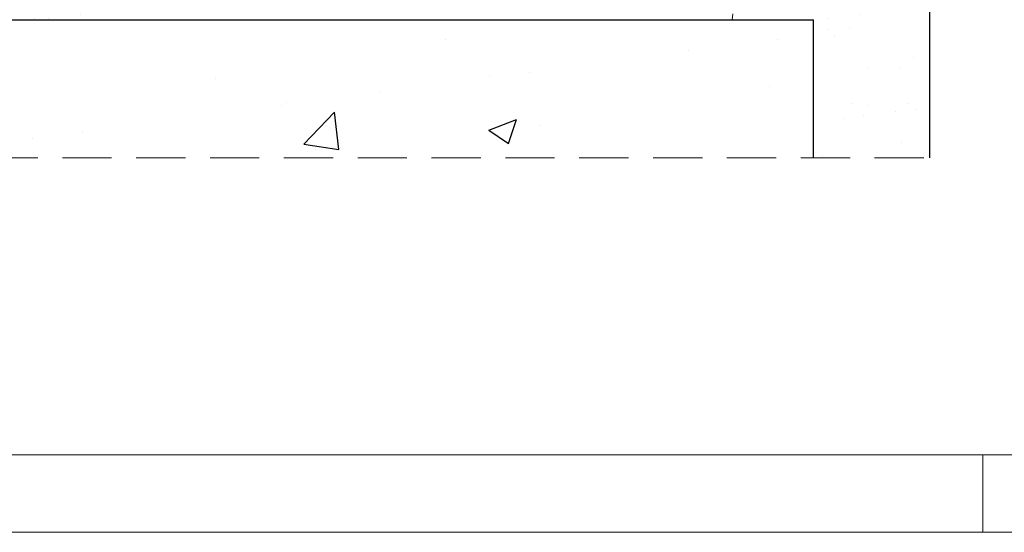
# Model space of a CAD drawing. Units: millimetres. Extents: x 0 to 1189, y 0 to 841.
# Drawn here: x 110 to 237, y 0 to 66 of the extents above; entities that cross this region are included whole.
import ezdxf

# ---------------------------------------------------------------- set-up
doc = ezdxf.new("R2010")
doc.units = ezdxf.units.MM
doc.linetypes.add('DASHED', pattern=[19.05, 12.7, -6.35])
doc.linetypes.add('HIDDEN', pattern=[9.525, 6.35, -3.175])
for name, color, linetype, lineweight in [('PERFIL_ALVENARIA', 190, 'Continuous', 30), ('PERFIL_COMPONENTES', 240, 'Continuous', 15), ('PERFIL_CORTE', 10, 'DASHED', 5), ('PERFIL_LEGENDA', 150, 'Continuous', 9)]:
    doc.layers.add(name, color=color, linetype=linetype, lineweight=lineweight)

# ---------------------------------------------------------------- blocks, each defined once
blk = doc.blocks.new('A0')
blk.add_line((234.27, 0), (234.27, 10))
for points in [[(0, 0), (1189, 0), (1189, 841), (0, 841)], [(25, 10), (1179, 10), (1179, 831), (25, 831)]]:
    blk.add_lwpolyline(points, close=True)

msp = doc.modelspace()

# ---------------------------------------------------------------- hatches: boundary and pattern name
at = {"layer": 'PERFIL_ALVENARIA'}
h = msp.add_hatch(dxfattribs=at)
h.set_pattern_fill('AR-SAND', color=256, scale=0.2, style=0)
h.set_pattern_definition([(37.5, (77.4594, 48.327), (-0.32, 9.78826), [0, -7.7216, 0, -8.636, 0, -8.255]), (7.5, (77.46, 48.327), (8.9905, 14.3365), [0, -4.1656, 0, -6.9596, 0, -2.667]), (327.5, (71.211, 48.327), (15.81985, 0.02874), [0, -2.54, 0, -9.144, 0, -11.938]), (317.5, (71.211, 48.327), (15.2711, 4.4586), [0, -1.27, 0, -5.9944, 0, -6.858])])
h.paths.add_polyline_path([(227.459, 91.518), (227.162, 91.021), (226.169, 91.021, -0.4284545), (225.862, 91.328), (225.862, 91.921), (223.872, 91.921, -0.4252317), (223.362, 92.43), (223.362, 92.914, -0.4209323), (223.662, 93.221), (225.862, 93.221), (225.862, 101.721), (202.462, 101.721), (202.462, 93.221), (204.662, 93.221), (204.661, 93.221, -0.4141867), (204.962, 92.921), (204.961, 92.421, -0.4201445), (204.451, 91.921), (202.462, 91.921), (202.461, 91.321, -0.4218752), (202.154, 91.021), (201.162, 91.021), (200.862, 91.521), (200.862, 91.021), (198.862, 91.021), (198.724, 90.909), (198.827, 85.021, -0.4142136), (196.862, 82.986), (77.459, 80.902), (77.459, 48.327), (92.459, 48.327), (92.459, 66.162), (212.459, 66.162), (212.459, 48.327), (227.459, 48.327)])
h = msp.add_hatch(dxfattribs=at)
h.set_pattern_fill('AR-CONC', color=256, scale=0.2, style=0)
h.set_pattern_definition([(50, (92.46, 48.327), (36.437, -3.188), [3.81, -41.91]), (355, (92.46, 48.327), (-7.049, 38.211), [3.048, -33.528]), (100.45, (95.496, 48.06), (29.389, 35.023), [3.238, -35.618]), (46.184, (92.46, 58.487), (54.216, -8.408), [5.715, -62.865]), (96.636, (96.98, 57.786), (47.48, 49.485), [4.857, -53.427]), (351.184, (92.46, 58.487), (47.48, 49.485), [4.572, -50.292]), (21, (97.54, 55.947), (30.323, -20.453), [3.81, -41.91]), (326, (97.54, 55.947), (12.36, 36.838), [3.048, -33.528]), (71.45, (100.066, 54.242), (42.683, 16.385), [3.238, -35.618]), (37.5, (92.46, 48.327), (0.6177, 16.911), [0, -33.1216, 0, -34.036, 0, -33.655]), (7.5, (92.46, 48.327), (13.364, 20.036), [0, -19.4056, 0, -32.3596, 0, -12.827]), (327.5, (81.131, 48.327), (27.1181, -1.1457), [0, -12.7, 0, -39.624, 0, -52.578]), (317.5, (76.05, 48.327), (29.626, 5.0853), [0, -16.51, 0, -26.3144, 0, -37.338])])
h.paths.add_polyline_path([(212.459, 66.162), (92.459, 66.162), (92.459, 48.327), (212.459, 48.327)])

# ---------------------------------------------------------------- linework, layer by layer
for p, q in [((227.459, 48.327), (227.459, 103.021)), ((92.459, 66.162), (212.459, 66.162)), ((212.459, 48.327), (212.459, 66.162))]:
    msp.add_line(p, q, dxfattribs=at)
at = {"layer": 'PERFIL_COMPONENTES', "linetype": 'HIDDEN', "ltscale": 0.3}
for p, q in [((204.658, 89.621), (201.937, 66.162)), ((201.937, 66.162), (168.593, 66.162))]:
    msp.add_line(p, q, dxfattribs=at)
at = {"layer": 'PERFIL_CORTE', "ltscale": 0.5}
msp.add_line((77.459, 48.327), (227.459, 48.327), dxfattribs=at)

# ---------------------------------------------------------------- block references
at = {"layer": 'PERFIL_LEGENDA'}
msp.add_blockref('A0', (0, 0), dxfattribs=at)

doc.saveas('drawing.dxf')
